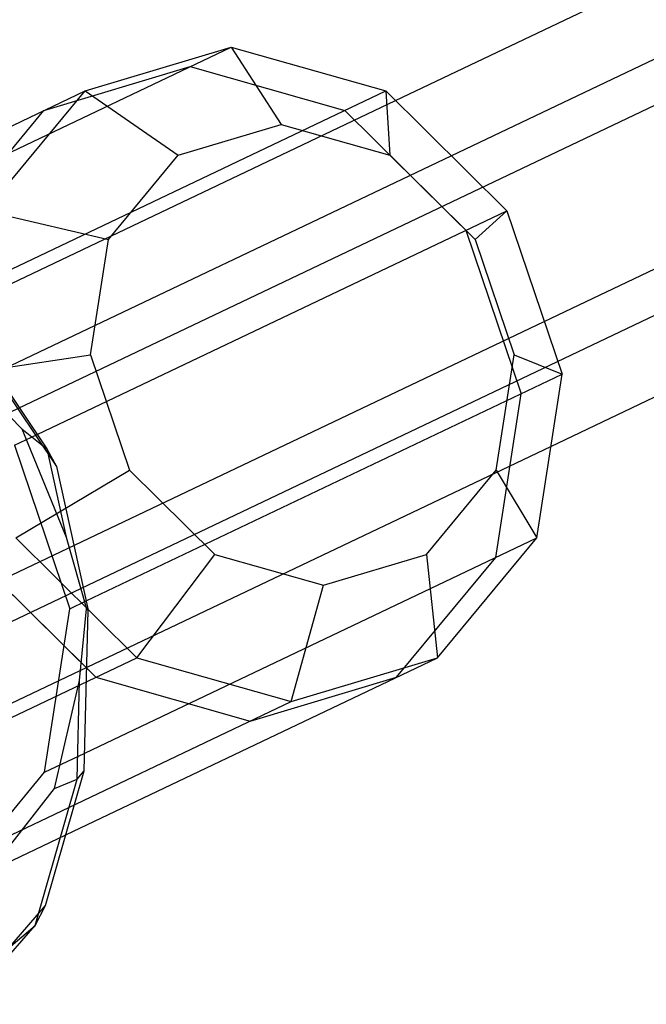
# Model space of a CAD drawing. Extents: x -3283 to 4015, y -3551 to 3551.
# Drawn here: x -29 to -3, y -1153 to -1112 of the extents above; entities that cross this region are included whole.
import ezdxf

# ---------------------------------------------------------------- set-up
doc = ezdxf.new("R2010")
doc.units = 0

msp = doc.modelspace()

# ---------------------------------------------------------------- linework, layer by layer
at = {"color": 0}
for p, q in [((-13.579824, -1115.355503), (80.46311, -1070.538245)), ((-11.243811, -1117.668895), (87.653462, -1070.538245)), ((-7.355556, -1124.607), (91.562495, -1077.466449)), ((-7.074051, -1129.837297), (87.920435, -1084.566567)), ((-39.602592, -1122.245811), (-20.446302, -1113.116657)), ((-26.569718, -1114.952665), (-20.446302, -1113.116657)), ((-20.446302, -1113.116657), (-13.986601, -1114.952665)), ((-28.286147, -1115.770649), (-22.162731, -1113.934642)), ((-22.162731, -1113.934642), (-15.70303, -1115.770649)), ((-41.700256, -1122.163299), (-26.569718, -1114.952665)), ((-32.960087, -1123.994701), (-13.986601, -1114.952665)), ((-13.986601, -1114.952665), (-8.921487, -1119.968729)), ((-15.70303, -1115.770649), (-10.637916, -1120.786713)), ((-28.573898, -1129.334315), (-8.921487, -1119.968729)), ((-8.921487, -1119.968729), (-6.608153, -1126.820801)), ((-10.637916, -1120.786713), (-8.324582, -1127.638785)), ((-30.857154, -1125.925969), (-28.171894, -1129.93441)), ((-26.519472, -1136.309772), (-6.608153, -1126.820801)), ((-7.666455, -1133.672873), (-6.608153, -1126.820801)), ((-30.239184, -1126.988029), (-27.766204, -1130.679587)), ((-9.382884, -1134.490857), (-8.324582, -1127.638785)), ((-28.171894, -1129.93441), (-27.766204, -1130.679587)), ((-27.766204, -1130.679587), (-26.433677, -1136.697216)), ((-26.580469, -1142.686567), (-7.666455, -1133.672873)), ((-11.812822, -1138.688937), (-7.666455, -1133.672873)), ((-13.52925, -1139.506921), (-9.382884, -1134.490857)), ((-26.598652, -1143.428498), (-26.433677, -1136.697216)), ((-27.365175, -1146.100593), (-11.812822, -1138.688937)), ((-28.216925, -1149.06979), (-26.598652, -1143.428498)), ((-30.85488, -1152.109514), (-28.216925, -1149.06979)), ((-28.661304, -1149.903225), (-28.216925, -1149.06979)), ((-31.525701, -1153.203878), (-28.661304, -1149.903225))]:
    msp.add_line(p, q, dxfattribs=at)
at = {"color": 1}
for p, q in [((-48.695198, -1137.454596), (77.18179, -1077.466449)), ((-44.478941, -1144.236388), (81.090822, -1084.394652)), ((-20.446302, -1113.116657), (-18.358643, -1116.352266)), ((-30.716085, -1119.968729), (-26.569718, -1114.952665)), ((-26.569718, -1114.952665), (-22.670794, -1117.645194)), ((-13.986601, -1114.952665), (-13.809678, -1117.645194)), ((-45.721101, -1130.672803), (-13.579824, -1115.355503)), ((-32.432514, -1120.786713), (-28.286147, -1115.770649)), ((-22.670794, -1117.645194), (-18.358643, -1116.352266)), ((-18.358643, -1116.352266), (-13.809678, -1117.645194)), ((-38.530749, -1130.672803), (-11.243811, -1117.668895)), ((-25.590694, -1121.177541), (-22.670794, -1117.645194)), ((-13.809678, -1117.645194), (-10.24279, -1121.177541)), ((-30.716085, -1119.968729), (-25.590694, -1121.177541)), ((-10.24279, -1121.177541), (-8.921487, -1119.968729)), ((-26.335957, -1126.002817), (-25.590694, -1121.177541)), ((-10.24279, -1121.177541), (-8.613725, -1126.002817)), ((-34.314493, -1137.454596), (-7.355556, -1124.607)), ((-31.774386, -1126.820801), (-26.335957, -1126.002817)), ((-26.335957, -1126.002817), (-24.706892, -1130.828092)), ((-9.358988, -1130.828092), (-8.613725, -1126.002817)), ((-8.613725, -1126.002817), (-6.608153, -1126.820801)), ((-31.727384, -1126.515371), (-29.218326, -1129.108535)), ((-29.518634, -1129.78454), (-28.573898, -1129.334315)), ((-29.218326, -1129.108535), (-27.352433, -1133.635056)), ((-29.218326, -1129.108535), (-28.171894, -1129.93441)), ((-29.518634, -1129.78454), (-27.2053, -1136.636611)), ((-37.288589, -1144.236388), (-7.074051, -1129.837297)), ((-28.171894, -1129.93441), (-27.352433, -1133.635056)), ((-29.461052, -1133.672873), (-24.706892, -1130.828092)), ((-24.706892, -1130.828092), (-21.140004, -1134.360439)), ((-12.278887, -1134.360439), (-9.358988, -1130.828092)), ((-9.358988, -1130.828092), (-7.666455, -1133.672873)), ((-29.461052, -1133.672873), (-24.395938, -1138.688937)), ((-27.352433, -1133.635056), (-26.510898, -1136.636611)), ((-31.177481, -1134.490857), (-26.112367, -1139.506921)), ((-31.177481, -1134.490857), (-26.493294, -1139.129683)), ((-24.395938, -1138.688937), (-21.140004, -1134.360439)), ((-21.140004, -1134.360439), (-16.591039, -1135.653368)), ((-16.591039, -1135.653368), (-12.278887, -1134.360439)), ((-12.278887, -1134.360439), (-11.812822, -1138.688937)), ((-17.936237, -1140.524944), (-16.591039, -1135.653368)), ((-27.2053, -1136.636611), (-26.519472, -1136.309772)), ((-28.263601, -1143.488683), (-27.2053, -1136.636611)), ((-26.802665, -1139.638167), (-26.510898, -1136.636611)), ((-26.510898, -1136.636611), (-26.433677, -1136.697216)), ((-44.993085, -1148.504748), (-24.395938, -1138.688937)), ((-24.395938, -1138.688937), (-17.936237, -1140.524944)), ((-17.936237, -1140.524944), (-11.812822, -1138.688937)), ((-27.839476, -1144.164688), (-26.802665, -1139.638167)), ((-26.904119, -1143.777685), (-26.802665, -1139.638167)), ((-26.112367, -1139.506921), (-19.652666, -1141.342929)), ((-19.652666, -1141.342929), (-13.52925, -1139.506921)), ((-38.533384, -1150.340755), (-17.936237, -1140.524944)), ((-28.263601, -1143.488683), (-26.580469, -1142.686567)), ((-26.904119, -1143.777685), (-26.598652, -1143.428498)), ((-32.409968, -1148.504748), (-28.263601, -1143.488683)), ((-28.661304, -1149.903225), (-26.904119, -1143.777685)), ((-27.839476, -1144.164688), (-26.904119, -1143.777685)), ((-29.873568, -1146.757852), (-27.839476, -1144.164688)), ((-32.409968, -1148.504748), (-27.365175, -1146.100593)), ((-31.455547, -1152.272626), (-28.661304, -1149.903225))]:
    msp.add_line(p, q, dxfattribs=at)

doc.saveas('drawing.dxf')
